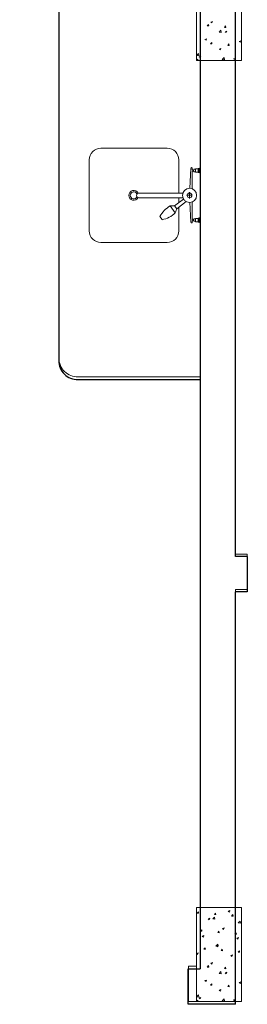
# Model space of a CAD drawing. Units: millimetres. Extents: x 48146 to 50636, y 55946 to 56451.
# Drawn here: x 48220 to 48221, y 56030 to 56034 of the extents above; entities that cross this region are included whole.
import ezdxf

# ---------------------------------------------------------------- set-up
doc = ezdxf.new("R2010")
doc.units = ezdxf.units.MM
doc.layers.add('AR-ALV', color=5, linetype='Continuous')
doc.layers.add('PAREDE', color=4, linetype='Continuous')
doc.layers.add('Arquitetura', color=134, linetype='Continuous', lineweight=5)

msp = doc.modelspace()

# ---------------------------------------------------------------- linework, layer by layer
at = {"color": 250}
for p, q in [((48220.533, 56035.7224), (48220.533, 56032.8855)), ((48220.6149, 56032.8055), (48221.133, 56032.8055))]:
    msp.add_line(p, q, dxfattribs=at)
msp.add_arc((48220.6131, 56032.8855), 0.08, 180.0107, 271.3167, dxfattribs=at)
at = {"layer": 'AR-ALV', "color": 250}
msp.add_line((48221.333, 56032.0539), (48221.333, 56031.9039), dxfattribs=at)
at = {"layer": 'AR-ALV', "color": 250, "elevation": 0}
for points in [[(48221.283, 56032.0539), (48221.283, 56038.3039)], [(48221.283, 56030.1539), (48221.283, 56031.9039)]]:
    msp.add_lwpolyline(points, dxfattribs=at)
at = {"layer": 'Arquitetura', "color": 8}
for p, q in [((48220.5336, 56035.7329), (48220.5336, 56032.8964)), ((48221.1186, 56034.4599), (48221.1186, 56034.1599)), ((48221.3086, 56034.1599), (48221.3086, 56034.4599)), ((48221.1636, 56034.3064), (48221.1686, 56034.3119)), ((48221.1636, 56034.3064), (48221.1696, 56034.3059)), ((48221.1696, 56034.3059), (48221.1686, 56034.3119)), ((48221.1786, 56034.3224), (48221.1856, 56034.3249)), ((48221.1786, 56034.3224), (48221.1836, 56034.3189)), ((48221.1836, 56034.3189), (48221.1856, 56034.3249)), ((48221.2366, 56034.2999), (48221.2411, 56034.3059)), ((48221.2366, 56034.2999), (48221.2421, 56034.2994)), ((48221.2421, 56034.2994), (48221.2411, 56034.3059)), ((48221.2136, 56034.2789), (48221.2216, 56034.2874)), ((48221.2136, 56034.2789), (48221.2226, 56034.2779)), ((48221.2226, 56034.2779), (48221.2216, 56034.2874)), ((48221.2391, 56034.2814), (48221.2461, 56034.2844)), ((48221.2391, 56034.2814), (48221.2441, 56034.2779)), ((48221.2441, 56034.2779), (48221.2461, 56034.2844)), ((48221.1536, 56034.2489), (48221.1606, 56034.2514)), ((48221.1536, 56034.2489), (48221.1586, 56034.2454)), ((48221.1586, 56034.2454), (48221.1606, 56034.2514)), ((48221.1776, 56034.2299), (48221.1826, 56034.2359)), ((48221.1776, 56034.2299), (48221.1836, 56034.2294)), ((48221.1836, 56034.2294), (48221.1826, 56034.2359)), ((48221.2506, 56034.2234), (48221.2551, 56034.2294)), ((48221.2506, 56034.2234), (48221.2566, 56034.2229)), ((48221.2566, 56034.2229), (48221.2551, 56034.2294)), ((48221.2996, 56034.2404), (48221.3066, 56034.2434)), ((48221.2996, 56034.2404), (48221.3046, 56034.2369)), ((48221.3046, 56034.2369), (48221.3066, 56034.2434)), ((48221.1186, 56034.1799), (48221.1266, 56034.1884)), ((48221.1186, 56034.1799), (48221.1276, 56034.1789)), ((48221.1276, 56034.1789), (48221.1266, 56034.1884)), ((48221.1291, 56034.1749), (48221.1361, 56034.1779)), ((48221.1291, 56034.1749), (48221.1341, 56034.1714)), ((48221.1341, 56034.1714), (48221.1361, 56034.1779)), ((48221.2141, 56034.2079), (48221.2211, 56034.2104)), ((48221.2141, 56034.2079), (48221.2196, 56034.2044)), ((48221.2196, 56034.2044), (48221.2211, 56034.2104)), ((48221.1186, 56034.1599), (48221.1236, 56034.1654)), ((48221.1186, 56034.1599), (48221.3086, 56034.1599)), ((48221.1246, 56034.1599), (48221.1236, 56034.1654)), ((48221.2271, 56034.1634), (48221.2351, 56034.1714)), ((48221.2271, 56034.1634), (48221.2361, 56034.1619)), ((48221.2361, 56034.1619), (48221.2351, 56034.1714)), ((48221.2751, 56034.1669), (48221.2821, 56034.1694)), ((48221.2751, 56034.1669), (48221.2801, 56034.1634)), ((48221.2801, 56034.1634), (48221.2821, 56034.1694)), ((48221.2836, 56032.0649), (48221.2836, 56034.1599)), ((48220.6156, 56032.8164), (48221.1336, 56032.8164)), ((48221.3336, 56032.0649), (48221.2836, 56032.0649)), ((48221.3336, 56032.0649), (48221.3336, 56031.9149)), ((48221.3336, 56031.9149), (48221.2836, 56031.9149)), ((48221.2836, 56030.5654), (48221.2836, 56031.9149)), ((48221.3086, 56030.5654), (48221.1186, 56030.5654)), ((48221.1186, 56030.5654), (48221.1186, 56030.1654)), ((48221.1211, 56030.5409), (48221.1261, 56030.5469)), ((48221.1211, 56030.5409), (48221.1271, 56030.5404)), ((48221.1271, 56030.5404), (48221.1261, 56030.5469)), ((48221.1941, 56030.5349), (48221.1991, 56030.5404)), ((48221.2001, 56030.5344), (48221.1991, 56030.5404)), ((48221.2526, 56030.5489), (48221.2596, 56030.5519)), ((48221.2526, 56030.5489), (48221.2576, 56030.5454)), ((48221.2576, 56030.5454), (48221.2596, 56030.5519)), ((48221.3086, 56030.1654), (48221.3086, 56030.5654)), ((48221.1671, 56030.5164), (48221.1741, 56030.5189)), ((48221.1671, 56030.5164), (48221.1721, 56030.5129)), ((48221.1721, 56030.5129), (48221.1741, 56030.5189)), ((48221.1866, 56030.5164), (48221.1946, 56030.5244)), ((48221.1866, 56030.5164), (48221.1956, 56030.5149)), ((48221.1941, 56030.5349), (48221.2001, 56030.5344)), ((48221.1956, 56030.5149), (48221.1946, 56030.5244)), ((48221.2671, 56030.5284), (48221.2716, 56030.5344)), ((48221.2671, 56030.5284), (48221.2731, 56030.5279)), ((48221.2731, 56030.5279), (48221.2716, 56030.5344)), ((48221.2951, 56030.4994), (48221.3031, 56030.5074)), ((48221.2951, 56030.4994), (48221.3041, 56030.4979)), ((48221.3041, 56030.4979), (48221.3031, 56030.5074)), ((48221.1351, 56030.4649), (48221.1401, 56030.4704)), ((48221.1351, 56030.4649), (48221.1411, 56030.4644)), ((48221.1411, 56030.4644), (48221.1401, 56030.4704)), ((48221.2081, 56030.4584), (48221.2131, 56030.4644)), ((48221.2081, 56030.4584), (48221.2141, 56030.4579)), ((48221.2141, 56030.4579), (48221.2131, 56030.4644)), ((48221.2276, 56030.4754), (48221.2351, 56030.4779)), ((48221.2276, 56030.4754), (48221.2326, 56030.4719)), ((48221.2326, 56030.4719), (48221.2351, 56030.4779)), ((48221.2811, 56030.4519), (48221.2861, 56030.4579)), ((48221.2871, 56030.4514), (48221.2861, 56030.4579)), ((48221.1426, 56030.4424), (48221.1496, 56030.4454)), ((48221.1426, 56030.4424), (48221.1476, 56030.4394)), ((48221.1476, 56030.4394), (48221.1496, 56030.4454)), ((48221.2811, 56030.4519), (48221.2871, 56030.4514)), ((48221.2886, 56030.4344), (48221.2956, 56030.4369)), ((48221.2886, 56030.4344), (48221.2936, 56030.4309)), ((48221.2936, 56030.4309), (48221.2956, 56030.4369)), ((48221.1186, 56030.3694), (48221.1246, 56030.3719)), ((48221.1226, 56030.3654), (48221.1246, 56030.3719)), ((48221.1491, 56030.3884), (48221.1541, 56030.3939)), ((48221.1491, 56030.3884), (48221.1556, 56030.3879)), ((48221.1556, 56030.3879), (48221.1541, 56030.3939)), ((48221.2001, 56030.4004), (48221.2081, 56030.4089)), ((48221.2001, 56030.4004), (48221.2091, 56030.3989)), ((48221.2031, 56030.4019), (48221.2101, 56030.4044)), ((48221.2031, 56030.4019), (48221.2081, 56030.3984)), ((48221.2091, 56030.3989), (48221.2081, 56030.4089)), ((48221.2081, 56030.3984), (48221.2101, 56030.4044)), ((48221.2221, 56030.3819), (48221.2271, 56030.3879)), ((48221.2221, 56030.3819), (48221.2281, 56030.3814)), ((48221.2281, 56030.3814), (48221.2271, 56030.3879)), ((48221.2951, 56030.3754), (48221.3001, 56030.3814)), ((48221.2951, 56030.3754), (48221.3011, 56030.3749)), ((48221.3011, 56030.3749), (48221.3001, 56030.3814)), ((48221.3086, 56030.3834), (48221.3086, 56030.3839)), ((48221.1186, 56030.3679), (48221.1226, 56030.3654)), ((48221.1786, 56030.3279), (48221.1856, 56030.3309)), ((48221.1786, 56030.3279), (48221.1836, 56030.3244)), ((48221.1836, 56030.3244), (48221.1856, 56030.3309)), ((48221.2636, 56030.3609), (48221.2706, 56030.3634)), ((48221.2636, 56030.3609), (48221.2686, 56030.3574)), ((48221.2686, 56030.3574), (48221.2706, 56030.3634)), ((48221.1636, 56030.3119), (48221.1686, 56030.3179)), ((48221.1636, 56030.3119), (48221.1696, 56030.3114)), ((48221.1696, 56030.3114), (48221.1686, 56030.3179)), ((48221.2136, 56030.2849), (48221.2216, 56030.2929)), ((48221.2226, 56030.2834), (48221.2216, 56030.2929)), ((48221.2366, 56030.3054), (48221.2411, 56030.3114)), ((48221.2366, 56030.3054), (48221.2421, 56030.3049)), ((48221.2391, 56030.2869), (48221.2461, 56030.2899)), ((48221.2391, 56030.2869), (48221.2441, 56030.2839)), ((48221.2421, 56030.3049), (48221.2411, 56030.3114)), ((48221.2441, 56030.2839), (48221.2461, 56030.2899)), ((48221.1536, 56030.2544), (48221.1606, 56030.2569)), ((48221.1536, 56030.2544), (48221.1586, 56030.2509)), ((48221.1586, 56030.2509), (48221.1606, 56030.2569)), ((48221.2136, 56030.2849), (48221.2226, 56030.2834)), ((48221.2996, 56030.2464), (48221.3066, 56030.2489)), ((48221.2996, 56030.2464), (48221.3046, 56030.2429)), ((48221.3046, 56030.2429), (48221.3066, 56030.2489)), ((48221.1776, 56030.2354), (48221.1826, 56030.2414)), ((48221.1776, 56030.2354), (48221.1836, 56030.2349)), ((48221.1836, 56030.2349), (48221.1826, 56030.2414)), ((48221.2141, 56030.2134), (48221.2211, 56030.2164)), ((48221.2141, 56030.2134), (48221.2196, 56030.2099)), ((48221.2196, 56030.2099), (48221.2211, 56030.2164)), ((48221.2506, 56030.2289), (48221.2551, 56030.2349)), ((48221.2506, 56030.2289), (48221.2566, 56030.2284)), ((48221.2566, 56030.2284), (48221.2551, 56030.2349)), ((48221.1186, 56030.1859), (48221.1266, 56030.1939)), ((48221.1186, 56030.1859), (48221.1276, 56030.1844)), ((48221.1186, 56030.1654), (48221.1236, 56030.1714)), ((48221.1186, 56030.1654), (48221.3086, 56030.1654)), ((48221.1246, 56030.1654), (48221.1236, 56030.1714)), ((48221.1276, 56030.1844), (48221.1266, 56030.1939)), ((48221.1291, 56030.1809), (48221.1361, 56030.1834)), ((48221.1291, 56030.1809), (48221.1341, 56030.1774)), ((48221.1341, 56030.1774), (48221.1361, 56030.1834)), ((48221.2271, 56030.1689), (48221.2351, 56030.1769)), ((48221.2271, 56030.1689), (48221.2361, 56030.1674)), ((48221.2361, 56030.1674), (48221.2351, 56030.1769)), ((48221.2751, 56030.1724), (48221.2821, 56030.1754)), ((48221.2751, 56030.1724), (48221.2801, 56030.1689)), ((48221.2801, 56030.1689), (48221.2821, 56030.1754))]:
    msp.add_line(p, q, dxfattribs=at)
at = {"layer": 'Arquitetura', "color": 8, "linetype": 'Continuous'}
for p, q in [((48221.1336, 56034.1599), (48221.1336, 56030.5654)), ((48221.0836, 56030.1654), (48221.0836, 56030.3154)), ((48221.0836, 56030.3154), (48221.1186, 56030.3154)), ((48221.2836, 56030.1654), (48221.0836, 56030.1654))]:
    msp.add_line(p, q, dxfattribs=at)
at = {"layer": 'Arquitetura', "color": 1}
for p, q in [((48220.9936, 56033.7869), (48220.7126, 56033.7869)), ((48220.6631, 56033.7374), (48220.6631, 56033.4364)), ((48221.0431, 56033.5969), (48221.0431, 56033.7374)), ((48221.0941, 56033.7014), (48221.0891, 56033.6169)), ((48221.1001, 56033.6989), (48221.1001, 56033.7014)), ((48221.1001, 56033.6879), (48221.1001, 56033.6149)), ((48221.1001, 56033.6149), (48221.1001, 56033.6864)), ((48221.1071, 56033.6974), (48221.1131, 56033.6974)), ((48221.1071, 56033.6869), (48221.1131, 56033.6869)), ((48221.1131, 56033.6994), (48221.1251, 56033.6994)), ((48221.1131, 56033.6849), (48221.1131, 56033.6994)), ((48221.1131, 56033.6849), (48221.1251, 56033.6849)), ((48221.1251, 56033.7004), (48221.1291, 56033.7019)), ((48221.1251, 56033.6839), (48221.1251, 56033.7004)), ((48221.1251, 56033.6839), (48221.1291, 56033.6824)), ((48221.1291, 56033.7019), (48221.1336, 56033.7009)), ((48221.1291, 56033.6824), (48221.1291, 56033.7019)), ((48221.1291, 56033.6824), (48221.1336, 56033.6834)), ((48221.1336, 56033.6834), (48221.1336, 56033.7009)), ((48221.0601, 56033.5969), (48220.8736, 56033.5969)), ((48221.1001, 56033.5874), (48221.0756, 56033.5874)), ((48221.0881, 56033.5999), (48221.0881, 56033.5739)), ((48221.0601, 56033.5769), (48220.8736, 56033.5769)), ((48221.0626, 56033.5714), (48221.0241, 56033.5429)), ((48221.0746, 56033.5604), (48221.0341, 56033.5299)), ((48221.0431, 56033.5569), (48221.0431, 56033.5769)), ((48221.0886, 56033.5769), (48221.0881, 56033.5769)), ((48221.0941, 56033.4729), (48221.0891, 56033.5574)), ((48221.1001, 56033.5594), (48221.1001, 56033.4879)), ((48221.0241, 56033.5429), (48221.0061, 56033.5419)), ((48221.0276, 56033.5129), (48221.0061, 56033.5419)), ((48221.0341, 56033.5299), (48221.0241, 56033.5429)), ((48221.0341, 56033.5299), (48221.0276, 56033.5129)), ((48221.0431, 56033.4364), (48221.0431, 56033.5369)), ((48220.9721, 56033.4839), (48220.9621, 56033.4969)), ((48221.1001, 56033.4754), (48221.1001, 56033.4729)), ((48221.1071, 56033.4874), (48221.1131, 56033.4874)), ((48221.1071, 56033.4769), (48221.1131, 56033.4769)), ((48221.1131, 56033.4889), (48221.1131, 56033.4749)), ((48221.1131, 56033.4889), (48221.1251, 56033.4889)), ((48221.1131, 56033.4749), (48221.1251, 56033.4749)), ((48221.1251, 56033.4904), (48221.1291, 56033.4919)), ((48221.1251, 56033.4904), (48221.1251, 56033.4734)), ((48221.1251, 56033.4734), (48221.1291, 56033.4724)), ((48221.1291, 56033.4919), (48221.1336, 56033.4909)), ((48221.1291, 56033.4919), (48221.1291, 56033.4724)), ((48221.1291, 56033.4724), (48221.1336, 56033.4734)), ((48221.1336, 56033.4909), (48221.1336, 56033.4734)), ((48220.7126, 56033.3874), (48220.9936, 56033.3874))]:
    msp.add_line(p, q, dxfattribs=at)
for radius in [0.03, 0.01]:
    msp.add_circle((48221.0886, 56033.5869), radius, dxfattribs=at)
for centre, radius, start, end in [((48220.7126, 56033.7374), 0.0495, 90, 180), ((48220.9936, 56033.7374), 0.0495, 0, 90), ((48221.0971, 56033.7014), 0.00311, 0, 180), ((48221.1036, 56033.6979), 0.00364, 166.098, 350.406), ((48221.1036, 56033.6864), 0.00364, 9.5941, 193.902), ((48220.8516, 56033.5869), 0.0206, 27.208, 332.792), ((48220.8516, 56033.5869), 0.0149, 23.6536, 336.346), ((48220.8736, 56033.5869), 0.01, 90, 270), ((48221.0701, 56033.4359), 0.1239, 121.035, 150.521), ((48220.9546, 56033.5849), 0.1027, 279.647, 315.43), ((48221.0971, 56033.4729), 0.00311, 180, 0), ((48221.1036, 56033.4879), 0.00364, 166.098, 350.406), ((48221.1036, 56033.4764), 0.00364, 9.5941, 193.902), ((48220.7126, 56033.4364), 0.0495, 180, 270), ((48220.9936, 56033.4364), 0.0495, 270, 0)]:
    msp.add_arc(centre, radius, start, end, dxfattribs=at)
at = {"layer": 'Arquitetura', "color": 8}
msp.add_arc((48220.6141, 56032.8964), 0.08, 180.011, 271.317, dxfattribs=at)
at = {"layer": 'PAREDE', "color": 250, "linetype": 'Continuous', "elevation": 0}
for points in [[(48219.958, 56038.3039), (48221.133, 56038.3039), (48221.133, 56030.3039)], [(48221.283, 56030.1539), (48221.083, 56030.1539), (48221.083, 56030.3039), (48221.133, 56030.3039)]]:
    msp.add_lwpolyline(points, dxfattribs=at)
at = {"layer": 'PAREDE', "color": 250, "elevation": 0}
for points in [[(48221.333, 56032.0539), (48221.283, 56032.0539)], [(48221.333, 56031.9039), (48221.283, 56031.9039)]]:
    msp.add_lwpolyline(points, dxfattribs=at)

doc.saveas('drawing.dxf')
